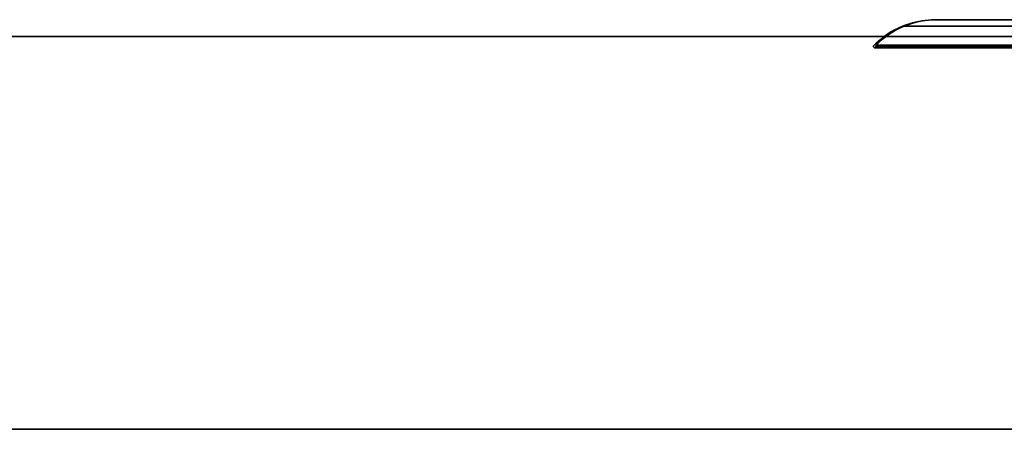
# Model space of a CAD drawing. Units: millimetres. Extents: x 1251 to 4331, y 2469 to 4183.
# Drawn here: x 2823 to 2893, y 4118 to 4148 of the extents above; entities that cross this region are included whole.
import ezdxf

# ---------------------------------------------------------------- set-up
doc = ezdxf.new("R2010")
doc.units = ezdxf.units.MM

msp = doc.modelspace()

# ---------------------------------------------------------------- linework, layer by layer
at = {"color": 7, "flags": 128}
for points in [[(2883.683, 4145.763), (2883.847, 4145.924), (2884.016, 4146.078), (2884.191, 4146.226), (2884.373, 4146.369), (2884.559, 4146.502), (2884.752, 4146.632), (2884.948, 4146.751), (2885.148, 4146.867), (2885.354, 4146.972), (2885.561, 4147.067), (2885.775, 4147.158), (2885.989, 4147.238), (2886.206, 4147.312), (2886.427, 4147.375), (2886.651, 4147.431), (2886.876, 4147.48), (2887.103, 4147.519), (2887.331, 4147.55), (2887.562, 4147.571), (2887.79, 4147.585), (2888.022, 4147.589), (2887.79, 4147.585), (2887.562, 4147.571), (2887.331, 4147.55), (2887.103, 4147.519), (2886.876, 4147.48), (2886.651, 4147.431), (2886.427, 4147.375), (2886.206, 4147.312), (2885.989, 4147.238), (2885.775, 4147.158), (2885.561, 4147.067), (2885.354, 4146.972), (2885.148, 4146.867), (2884.948, 4146.751), (2884.752, 4146.632), (2884.559, 4146.502), (2884.373, 4146.369), (2884.191, 4146.226), (2884.016, 4146.078), (2883.847, 4145.924)], [(2895.812, 4147.599), (2888.022, 4147.599)], [(2895.947, 4147.601), (3145.078, 4147.601), (3152.866, 4147.601), (2888.159, 4147.601), (2895.947, 4147.601)], [(2888.159, 4147.601), (3152.866, 4147.601), (3145.078, 4147.601), (2895.947, 4147.601), (2888.159, 4147.601)], [(2883.756, 4145.602), (2883.725, 4145.609), (2883.697, 4145.623), (2883.672, 4145.647), (2883.662, 4145.679), (2883.658, 4145.71), (2883.669, 4145.742), (2883.686, 4145.77), (2883.669, 4145.742), (2883.658, 4145.71), (2883.662, 4145.679), (2883.672, 4145.647), (2883.697, 4145.623), (2883.725, 4145.609)], [(2893.517, 4145.602), (2883.756, 4145.602)], [(2883.883, 4145.603), (3157.142, 4145.603), (3147.382, 4145.603), (2893.644, 4145.603), (2883.883, 4145.603)], [(2893.644, 4145.603), (3147.382, 4145.603), (3157.142, 4145.603), (2883.883, 4145.603), (2893.644, 4145.603)]]:
    msp.add_lwpolyline(points, close=True, dxfattribs=at)
for points in [[(2888.159, 4147.588), (2887.714, 4147.575), (2887.281, 4147.524), (2886.848, 4147.448), (2886.429, 4147.333), (2886.009, 4147.193), (2885.601, 4147.028), (2885.22, 4146.824), (2884.838, 4146.595), (2884.481, 4146.341), (2884.138, 4146.061), (2883.82, 4145.768), (2883.794, 4145.704), (2883.82, 4145.641), (2883.883, 4145.615)], [(2888.159, 4147.588), (2887.714, 4147.575), (2887.281, 4147.524), (2886.848, 4147.448), (2886.429, 4147.333), (2886.009, 4147.193), (2885.601, 4147.028), (2885.22, 4146.824), (2884.838, 4146.595), (2884.481, 4146.341), (2884.138, 4146.061), (2883.82, 4145.768), (2883.794, 4145.704), (2883.82, 4145.641), (2883.883, 4145.615)], [(2885.805, 4147.13), (3155.221, 4147.13)], [(3155.221, 4147.13), (2885.805, 4147.13)], [(3157.206, 4145.781), (2883.82, 4145.781)], [(2883.82, 4145.781), (3157.206, 4145.781)], [(2883.794, 4145.666), (3157.231, 4145.666)], [(3157.231, 4145.666), (2883.794, 4145.666)]]:
    msp.add_lwpolyline(points, dxfattribs=at)
at = {"flags": 128}
for points in [[(3961.791, 4146.407), (2763.111, 4146.407), (3961.791, 4146.407), (3961.791, 4118.458)], [(2763.111, 4146.407), (3961.791, 4146.407), (2763.111, 4146.407), (2763.111, 4118.458)], [(2763.111, 4146.407), (3961.791, 4146.407), (2763.111, 4146.407), (2763.111, 4118.458)], [(3961.791, 4118.458), (2763.111, 4118.458)], [(2763.111, 4118.458), (3961.791, 4118.458)], [(2763.111, 4118.458), (3961.791, 4118.458)]]:
    msp.add_lwpolyline(points, close=True, dxfattribs=at)

doc.saveas('drawing.dxf')
